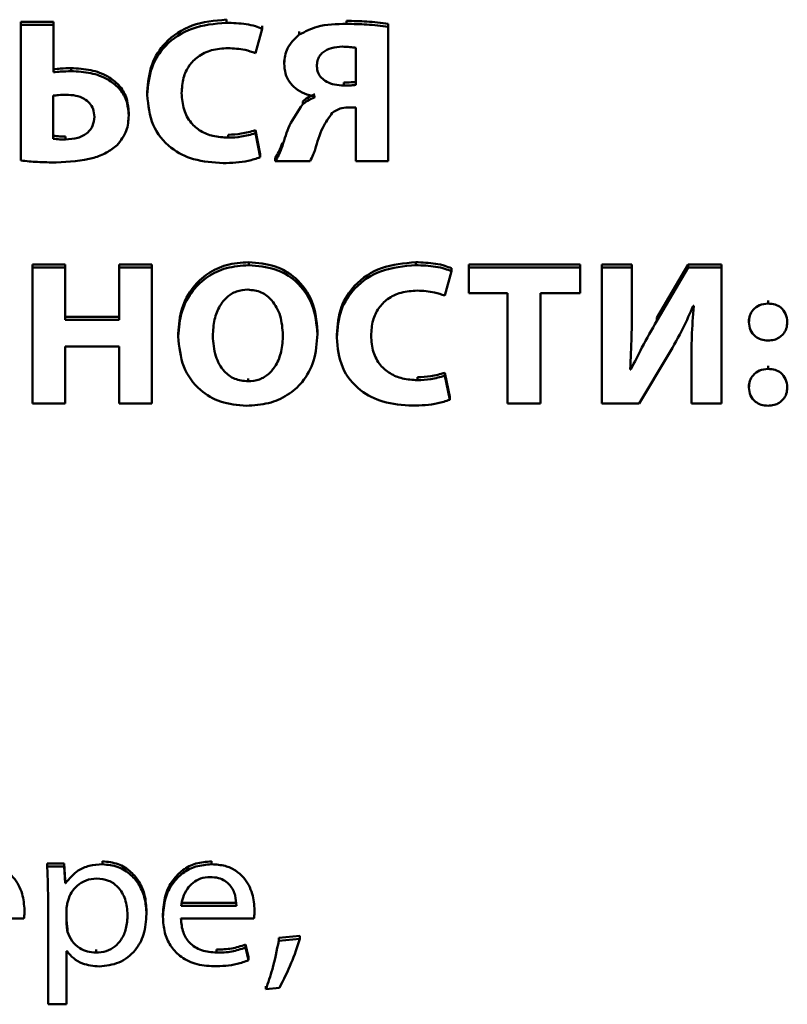
# Paper-space layout 'Лист1' of a CAD drawing. Units: millimetres. Extents: x -2165 to 1661, y -1036 to 2775.
# Drawn here: x -1849 to -1840, y 2445 to 2456 of the extents above; entities that cross this region are included whole.
import ezdxf

# ---------------------------------------------------------------- set-up
doc = ezdxf.new("R2010")
doc.units = ezdxf.units.MM

psp = doc.layouts.new('Лист1')

# ---------------------------------------------------------------- linework, layer by layer
at = {"color": 7, "linetype": 'Continuous', "lineweight": 50}
for p, q in [((-1848.589, 2456.474), (-1848.964, 2456.474)), ((-1848.964, 2456.44), (-1848.964, 2456.474)), ((-1848.964, 2456.44), (-1848.964, 2454.883)), ((-1848.589, 2456.44), (-1848.964, 2456.44)), ((-1848.589, 2456.44), (-1848.589, 2456.474)), ((-1848.589, 2455.897), (-1848.589, 2456.44)), ((-1846.604, 2456.465), (-1846.604, 2456.5)), ((-1846.194, 2456.396), (-1846.194, 2456.43)), ((-1845.224, 2456.451), (-1845.224, 2456.486)), ((-1844.745, 2456.419), (-1844.745, 2456.453)), ((-1846.271, 2456.115), (-1846.194, 2456.396)), ((-1845.767, 2456.328), (-1845.767, 2456.363)), ((-1844.745, 2454.876), (-1844.745, 2456.419)), ((-1845.117, 2455.751), (-1845.117, 2456.176)), ((-1845.94, 2455.997), (-1845.94, 2456.031)), ((-1848.387, 2455.909), (-1848.387, 2455.943)), ((-1845.253, 2455.744), (-1845.253, 2455.778)), ((-1847.512, 2455.635), (-1847.512, 2455.669)), ((-1848.592, 2455.628), (-1848.592, 2455.133)), ((-1845.727, 2455.528), (-1845.727, 2455.562)), ((-1845.589, 2455.616), (-1845.589, 2455.609)), ((-1847.725, 2455.4), (-1847.725, 2455.434)), ((-1845.209, 2455.491), (-1845.117, 2455.491)), ((-1845.117, 2455.491), (-1845.117, 2454.876)), ((-1846.271, 2455.196), (-1846.271, 2455.23)), ((-1846.214, 2454.954), (-1846.271, 2455.23)), ((-1846.214, 2454.92), (-1846.271, 2455.196)), ((-1848.451, 2455.124), (-1848.451, 2455.158)), ((-1846.584, 2455.145), (-1846.584, 2455.179)), ((-1845.959, 2455.053), (-1845.959, 2455.087)), ((-1846.214, 2454.92), (-1846.214, 2454.954)), ((-1846.043, 2454.876), (-1846.043, 2454.91)), ((-1846.043, 2454.876), (-1845.643, 2454.876)), ((-1845.117, 2454.876), (-1844.745, 2454.876)), ((-1846.347, 2453.681), (-1846.347, 2453.715)), ((-1844.429, 2453.681), (-1844.429, 2453.715)), ((-1848.454, 2453.69), (-1848.831, 2453.69)), ((-1848.831, 2453.655), (-1848.831, 2453.69)), ((-1848.454, 2453.655), (-1848.831, 2453.655)), ((-1848.831, 2453.655), (-1848.831, 2452.092)), ((-1848.454, 2453.655), (-1848.454, 2453.69)), ((-1848.454, 2453.054), (-1848.454, 2453.655)), ((-1847.834, 2453.655), (-1847.834, 2453.69)), ((-1847.459, 2453.69), (-1847.834, 2453.69)), ((-1847.459, 2453.655), (-1847.834, 2453.655)), ((-1847.834, 2453.655), (-1847.834, 2453.054)), ((-1847.459, 2453.655), (-1847.459, 2453.69)), ((-1847.459, 2452.092), (-1847.459, 2453.655)), ((-1844.095, 2453.331), (-1844.019, 2453.611)), ((-1844.019, 2453.611), (-1844.019, 2453.645)), ((-1842.542, 2453.69), (-1843.821, 2453.69)), ((-1843.821, 2453.655), (-1843.821, 2453.69)), ((-1842.542, 2453.655), (-1843.821, 2453.655)), ((-1843.821, 2453.655), (-1843.821, 2453.359)), ((-1842.542, 2453.655), (-1842.542, 2453.69)), ((-1842.542, 2453.359), (-1842.542, 2453.655)), ((-1842.293, 2453.655), (-1842.293, 2453.69)), ((-1841.947, 2453.69), (-1842.293, 2453.69)), ((-1841.947, 2453.655), (-1842.293, 2453.655)), ((-1842.293, 2453.655), (-1842.293, 2452.092)), ((-1841.947, 2453.655), (-1841.947, 2453.69)), ((-1841.947, 2453.191), (-1841.947, 2453.655)), ((-1841.302, 2453.69), (-1841.66, 2453.075)), ((-1841.302, 2453.655), (-1841.66, 2453.04)), ((-1841.302, 2453.655), (-1841.302, 2453.69)), ((-1840.917, 2453.69), (-1841.302, 2453.69)), ((-1840.917, 2453.655), (-1841.302, 2453.655)), ((-1840.917, 2453.655), (-1840.917, 2453.69)), ((-1840.917, 2452.092), (-1840.917, 2453.655)), ((-1843.821, 2453.359), (-1843.374, 2453.359)), ((-1843.374, 2453.359), (-1843.374, 2452.092)), ((-1842.996, 2453.359), (-1842.542, 2453.359)), ((-1842.996, 2452.092), (-1842.996, 2453.359)), ((-1840.381, 2453.24), (-1840.381, 2453.274)), ((-1841.243, 2453.212), (-1841.236, 2453.212)), ((-1847.834, 2453.089), (-1848.454, 2453.089)), ((-1847.834, 2453.054), (-1848.454, 2453.054)), ((-1841.66, 2453.04), (-1841.66, 2453.075)), ((-1840.603, 2453.026), (-1840.603, 2453.061)), ((-1840.162, 2453.026), (-1840.162, 2453.061)), ((-1845.557, 2452.889), (-1845.557, 2452.924)), ((-1847.157, 2452.862), (-1847.157, 2452.896)), ((-1845.337, 2452.85), (-1845.337, 2452.884)), ((-1848.454, 2452.746), (-1847.834, 2452.746)), ((-1848.454, 2452.092), (-1848.454, 2452.746)), ((-1847.834, 2452.746), (-1847.834, 2452.092)), ((-1841.863, 2452.092), (-1841.525, 2452.656)), ((-1841.263, 2452.553), (-1841.263, 2452.588)), ((-1841.957, 2452.483), (-1841.967, 2452.483)), ((-1841.957, 2452.483), (-1841.957, 2452.518)), ((-1841.263, 2452.553), (-1841.263, 2452.092)), ((-1840.381, 2452.49), (-1840.381, 2452.525)), ((-1846.355, 2452.347), (-1846.355, 2452.381)), ((-1844.409, 2452.36), (-1844.409, 2452.395)), ((-1844.095, 2452.411), (-1844.095, 2452.446)), ((-1844.038, 2452.17), (-1844.095, 2452.446)), ((-1844.038, 2452.136), (-1844.095, 2452.411)), ((-1840.603, 2452.277), (-1840.603, 2452.311)), ((-1840.162, 2452.277), (-1840.162, 2452.311)), ((-1844.038, 2452.136), (-1844.038, 2452.17)), ((-1848.831, 2452.092), (-1848.454, 2452.092)), ((-1847.834, 2452.092), (-1847.459, 2452.092)), ((-1843.374, 2452.092), (-1842.996, 2452.092)), ((-1842.293, 2452.092), (-1841.863, 2452.092)), ((-1841.263, 2452.092), (-1840.917, 2452.092)), ((-1848.027, 2446.801), (-1848.027, 2446.835)), ((-1846.773, 2446.801), (-1846.773, 2446.835)), ((-1848.662, 2446.776), (-1848.662, 2446.81)), ((-1848.467, 2446.81), (-1848.662, 2446.81)), ((-1848.467, 2446.776), (-1848.662, 2446.776)), ((-1848.467, 2446.776), (-1848.467, 2446.81)), ((-1848.457, 2446.617), (-1848.467, 2446.81)), ((-1848.457, 2446.583), (-1848.467, 2446.776)), ((-1848.457, 2446.583), (-1848.457, 2446.617)), ((-1848.452, 2446.617), (-1848.457, 2446.617)), ((-1848.452, 2446.583), (-1848.452, 2446.617)), ((-1848.452, 2446.583), (-1848.457, 2446.583)), ((-1848.652, 2446.409), (-1848.652, 2445.193)), ((-1848.921, 2446.272), (-1848.921, 2446.306)), ((-1848.438, 2446.302), (-1848.438, 2446.11)), ((-1847.521, 2446.23), (-1847.521, 2446.264)), ((-1847.124, 2446.357), (-1846.489, 2446.357)), ((-1847.124, 2446.323), (-1846.489, 2446.323)), ((-1846.279, 2446.272), (-1846.279, 2446.306)), ((-1849.768, 2446.177), (-1848.929, 2446.177)), ((-1847.333, 2446.196), (-1847.333, 2446.23)), ((-1847.126, 2446.177), (-1846.287, 2446.177)), ((-1848.427, 2446.026), (-1848.427, 2446.06)), ((-1845.761, 2445.979), (-1846.002, 2445.956)), ((-1846.002, 2445.922), (-1846.002, 2445.956)), ((-1845.761, 2445.945), (-1846.002, 2445.922)), ((-1845.761, 2445.945), (-1845.761, 2445.979)), ((-1848.438, 2445.803), (-1848.433, 2445.803)), ((-1848.438, 2445.193), (-1848.438, 2445.803)), ((-1848.101, 2445.787), (-1848.101, 2445.821)), ((-1846.716, 2445.787), (-1846.716, 2445.821)), ((-1846.385, 2445.845), (-1846.385, 2445.879)), ((-1846.348, 2445.733), (-1846.385, 2445.879)), ((-1846.348, 2445.699), (-1846.385, 2445.845)), ((-1846.348, 2445.699), (-1846.348, 2445.733)), ((-1846.15, 2445.367), (-1846.15, 2445.402)), ((-1846.15, 2445.367), (-1845.995, 2445.381)), ((-1848.652, 2445.193), (-1848.438, 2445.193))]:
    psp.add_line(p, q, dxfattribs=at)
for points, knots in [([(-1846.604, 2456.5), (-1846.739, 2456.488), (-1846.999, 2456.465), (-1847.306, 2456.263), (-1847.485, 2455.981), (-1847.503, 2455.777), (-1847.512, 2455.669)], [0, 0, 0, 0, 0.2820735, 0.5453016, 0.7585287, 1, 1, 1, 1]), ([(-1846.604, 2456.465), (-1846.739, 2456.453), (-1846.999, 2456.43), (-1847.306, 2456.228), (-1847.485, 2455.946), (-1847.503, 2455.743), (-1847.512, 2455.635)], [0, 0, 0, 0, 0.282073, 0.545302, 0.758529, 1, 1, 1, 1]), ([(-1846.194, 2456.396), (-1846.219, 2456.406), (-1846.277, 2456.429), (-1846.415, 2456.457), (-1846.528, 2456.462), (-1846.604, 2456.465)], [0, 0, 0, 0, 0.19071, 0.455945, 1, 1, 1, 1]), ([(-1845.224, 2456.451), (-1845.339, 2456.45), (-1845.531, 2456.447), (-1845.699, 2456.363), (-1845.767, 2456.328)], [0, 0, 0, 0, 0.597621, 1, 1, 1, 1]), ([(-1844.745, 2456.453), (-1844.826, 2456.463), (-1844.986, 2456.482), (-1845.146, 2456.485), (-1845.224, 2456.486)], [0, 0, 0, 0, 0.515106, 1, 1, 1, 1]), ([(-1844.745, 2456.419), (-1844.826, 2456.429), (-1844.986, 2456.448), (-1845.146, 2456.45), (-1845.224, 2456.451)], [0, 0, 0, 0, 0.515106, 1, 1, 1, 1]), ([(-1845.767, 2456.328), (-1845.82, 2456.279), (-1845.92, 2456.187), (-1845.934, 2456.057), (-1845.94, 2455.997)], [0, 0, 0, 0, 0.536156, 1, 1, 1, 1]), ([(-1847.118, 2455.656), (-1847.114, 2455.715), (-1847.107, 2455.826), (-1847.039, 2455.973), (-1846.928, 2456.086), (-1846.771, 2456.161), (-1846.65, 2456.169), (-1846.587, 2456.173)], [0, 0, 0, 0, 0.219391, 0.4073024, 0.5797634, 0.7824717, 1, 1, 1, 1]), ([(-1846.587, 2456.173), (-1846.52, 2456.17), (-1846.411, 2456.164), (-1846.31, 2456.129), (-1846.271, 2456.115)], [0, 0, 0, 0, 0.61615, 1, 1, 1, 1]), ([(-1845.271, 2456.19), (-1845.313, 2456.187), (-1845.394, 2456.183), (-1845.487, 2456.139), (-1845.536, 2456.082), (-1845.56, 2456.027), (-1845.563, 2455.986), (-1845.564, 2455.964)], [0, 0, 0, 0, 0.299643, 0.562835, 0.69656, 0.838463, 1, 1, 1, 1]), ([(-1845.117, 2456.176), (-1845.14, 2456.179), (-1845.19, 2456.188), (-1845.242, 2456.189), (-1845.271, 2456.19)], [0, 0, 0, 0, 0.442551, 1, 1, 1, 1]), ([(-1845.94, 2455.997), (-1845.937, 2455.957), (-1845.932, 2455.883), (-1845.884, 2455.784), (-1845.809, 2455.704), (-1845.709, 2455.645), (-1845.629, 2455.626), (-1845.589, 2455.616)], [0, 0, 0, 0, 0.213534, 0.402513, 0.580804, 0.788957, 1, 1, 1, 1]), ([(-1848.387, 2455.943), (-1848.427, 2455.942), (-1848.495, 2455.94), (-1848.562, 2455.934), (-1848.589, 2455.931)], [0, 0, 0, 0, 0.597786, 1, 1, 1, 1]), ([(-1848.387, 2455.909), (-1848.427, 2455.907), (-1848.495, 2455.905), (-1848.562, 2455.899), (-1848.589, 2455.897)], [0, 0, 0, 0, 0.597786, 1, 1, 1, 1]), ([(-1847.725, 2455.434), (-1847.73, 2455.494), (-1847.74, 2455.607), (-1847.831, 2455.753), (-1847.974, 2455.862), (-1848.165, 2455.931), (-1848.311, 2455.939), (-1848.387, 2455.943)], [0, 0, 0, 0, 0.197159, 0.372622, 0.545993, 0.763238, 1, 1, 1, 1]), ([(-1847.725, 2455.4), (-1847.73, 2455.46), (-1847.74, 2455.573), (-1847.831, 2455.719), (-1847.974, 2455.828), (-1848.165, 2455.897), (-1848.311, 2455.905), (-1848.387, 2455.909)], [0, 0, 0, 0, 0.197159, 0.372622, 0.545993, 0.763238, 1, 1, 1, 1]), ([(-1845.564, 2455.964), (-1845.562, 2455.939), (-1845.557, 2455.891), (-1845.514, 2455.828), (-1845.447, 2455.781), (-1845.358, 2455.749), (-1845.289, 2455.746), (-1845.253, 2455.744)], [0, 0, 0, 0, 0.1826733, 0.3528355, 0.527928, 0.7525106, 1, 1, 1, 1]), ([(-1845.253, 2455.778), (-1845.226, 2455.778), (-1845.181, 2455.779), (-1845.135, 2455.783), (-1845.117, 2455.785)], [0, 0, 0, 0, 0.601765, 1, 1, 1, 1]), ([(-1845.253, 2455.744), (-1845.226, 2455.744), (-1845.181, 2455.744), (-1845.135, 2455.749), (-1845.117, 2455.751)], [0, 0, 0, 0, 0.601765, 1, 1, 1, 1]), ([(-1848.446, 2455.637), (-1848.474, 2455.637), (-1848.523, 2455.635), (-1848.571, 2455.63), (-1848.592, 2455.628)], [0, 0, 0, 0, 0.576594, 1, 1, 1, 1]), ([(-1848.12, 2455.384), (-1848.122, 2455.414), (-1848.127, 2455.471), (-1848.171, 2455.545), (-1848.241, 2455.599), (-1848.336, 2455.632), (-1848.408, 2455.636), (-1848.446, 2455.637)], [0, 0, 0, 0, 0.20168, 0.377002, 0.547777, 0.762508, 1, 1, 1, 1]), ([(-1847.512, 2455.635), (-1847.501, 2455.517), (-1847.478, 2455.289), (-1847.266, 2455.022), (-1846.969, 2454.874), (-1846.756, 2454.861), (-1846.641, 2454.853)], [0, 0, 0, 0, 0.2749943, 0.5314467, 0.7468341, 1, 1, 1, 1]), ([(-1846.584, 2455.145), (-1846.643, 2455.148), (-1846.753, 2455.155), (-1846.902, 2455.215), (-1847.022, 2455.318), (-1847.104, 2455.471), (-1847.113, 2455.592), (-1847.118, 2455.656)], [0, 0, 0, 0, 0.203236, 0.383589, 0.554582, 0.763501, 1, 1, 1, 1]), ([(-1845.589, 2455.643), (-1845.618, 2455.631), (-1845.668, 2455.61), (-1845.709, 2455.577), (-1845.727, 2455.562)], [0, 0, 0, 0, 0.570343, 1, 1, 1, 1]), ([(-1845.727, 2455.528), (-1845.782, 2455.449), (-1845.885, 2455.301), (-1845.936, 2455.132), (-1845.959, 2455.053)], [0, 0, 0, 0, 0.535024, 1, 1, 1, 1]), ([(-1845.589, 2455.609), (-1845.618, 2455.597), (-1845.668, 2455.576), (-1845.709, 2455.543), (-1845.727, 2455.528)], [0, 0, 0, 0, 0.570343, 1, 1, 1, 1]), ([(-1845.584, 2455.008), (-1845.56, 2455.094), (-1845.517, 2455.245), (-1845.426, 2455.375), (-1845.387, 2455.431)], [0, 0, 0, 0, 0.570112, 1, 1, 1, 1]), ([(-1845.387, 2455.431), (-1845.358, 2455.45), (-1845.305, 2455.486), (-1845.239, 2455.49), (-1845.209, 2455.491)], [0, 0, 0, 0, 0.5321247, 1, 1, 1, 1]), ([(-1848.451, 2455.124), (-1848.403, 2455.127), (-1848.311, 2455.133), (-1848.198, 2455.192), (-1848.13, 2455.282), (-1848.123, 2455.349), (-1848.12, 2455.384)], [0, 0, 0, 0, 0.298517, 0.564913, 0.769578, 1, 1, 1, 1]), ([(-1847.859, 2455.059), (-1847.817, 2455.112), (-1847.737, 2455.214), (-1847.729, 2455.34), (-1847.725, 2455.4)], [0, 0, 0, 0, 0.521917, 1, 1, 1, 1]), ([(-1846.271, 2455.23), (-1846.324, 2455.215), (-1846.427, 2455.186), (-1846.533, 2455.181), (-1846.584, 2455.179)], [0, 0, 0, 0, 0.523589, 1, 1, 1, 1]), ([(-1846.271, 2455.196), (-1846.324, 2455.181), (-1846.427, 2455.151), (-1846.533, 2455.147), (-1846.584, 2455.145)], [0, 0, 0, 0, 0.523589, 1, 1, 1, 1]), ([(-1848.592, 2455.168), (-1848.567, 2455.165), (-1848.52, 2455.159), (-1848.473, 2455.158), (-1848.451, 2455.158)], [0, 0, 0, 0, 0.528398, 1, 1, 1, 1]), ([(-1848.592, 2455.133), (-1848.567, 2455.13), (-1848.52, 2455.124), (-1848.473, 2455.124), (-1848.451, 2455.124)], [0, 0, 0, 0, 0.528398, 1, 1, 1, 1]), ([(-1845.959, 2455.087), (-1845.972, 2455.052), (-1845.995, 2454.99), (-1846.029, 2454.934), (-1846.043, 2454.91)], [0, 0, 0, 0, 0.575351, 1, 1, 1, 1]), ([(-1848.557, 2454.86), (-1848.412, 2454.867), (-1848.213, 2454.878), (-1847.978, 2454.965), (-1847.898, 2455.028), (-1847.859, 2455.059)], [0, 0, 0, 0, 0.581364, 0.795908, 1, 1, 1, 1]), ([(-1845.959, 2455.053), (-1845.972, 2455.017), (-1845.995, 2454.956), (-1846.029, 2454.9), (-1846.043, 2454.876)], [0, 0, 0, 0, 0.575351, 1, 1, 1, 1]), ([(-1845.643, 2454.876), (-1845.63, 2454.901), (-1845.607, 2454.944), (-1845.591, 2454.989), (-1845.584, 2455.008)], [0, 0, 0, 0, 0.57421, 1, 1, 1, 1]), ([(-1848.964, 2454.883), (-1848.901, 2454.876), (-1848.766, 2454.862), (-1848.63, 2454.861), (-1848.557, 2454.86)], [0, 0, 0, 0, 0.469436, 1, 1, 1, 1]), ([(-1846.641, 2454.853), (-1846.543, 2454.855), (-1846.397, 2454.859), (-1846.26, 2454.905), (-1846.214, 2454.92)], [0, 0, 0, 0, 0.667303, 1, 1, 1, 1]), ([(-1846.347, 2453.715), (-1846.434, 2453.709), (-1846.601, 2453.697), (-1846.824, 2453.591), (-1847.006, 2453.421), (-1847.134, 2453.182), (-1847.149, 2452.994), (-1847.157, 2452.896)], [0, 0, 0, 0, 0.194678, 0.374347, 0.550415, 0.765587, 1, 1, 1, 1]), ([(-1845.557, 2452.924), (-1845.568, 2453.04), (-1845.59, 2453.264), (-1845.779, 2453.531), (-1846.048, 2453.69), (-1846.244, 2453.707), (-1846.347, 2453.715)], [0, 0, 0, 0, 0.2843891, 0.5494697, 0.761501, 1, 1, 1, 1]), ([(-1844.429, 2453.715), (-1844.563, 2453.703), (-1844.823, 2453.68), (-1845.13, 2453.478), (-1845.31, 2453.196), (-1845.327, 2452.992), (-1845.337, 2452.884)], [0, 0, 0, 0, 0.2820995, 0.5453173, 0.7585336, 1, 1, 1, 1]), ([(-1844.019, 2453.645), (-1844.043, 2453.655), (-1844.102, 2453.678), (-1844.239, 2453.707), (-1844.352, 2453.712), (-1844.429, 2453.715)], [0, 0, 0, 0, 0.190712, 0.455916, 1, 1, 1, 1]), ([(-1846.347, 2453.681), (-1846.434, 2453.674), (-1846.601, 2453.662), (-1846.824, 2453.557), (-1847.006, 2453.387), (-1847.134, 2453.148), (-1847.149, 2452.96), (-1847.157, 2452.862)], [0, 0, 0, 0, 0.194678, 0.374347, 0.550415, 0.765587, 1, 1, 1, 1]), ([(-1845.557, 2452.889), (-1845.568, 2453.005), (-1845.59, 2453.229), (-1845.779, 2453.497), (-1846.048, 2453.656), (-1846.244, 2453.672), (-1846.347, 2453.681)], [0, 0, 0, 0, 0.284389, 0.54947, 0.761501, 1, 1, 1, 1]), ([(-1844.429, 2453.681), (-1844.563, 2453.669), (-1844.823, 2453.646), (-1845.13, 2453.444), (-1845.31, 2453.162), (-1845.327, 2452.958), (-1845.337, 2452.85)], [0, 0, 0, 0, 0.282099, 0.545317, 0.758534, 1, 1, 1, 1]), ([(-1844.019, 2453.611), (-1844.043, 2453.621), (-1844.102, 2453.644), (-1844.239, 2453.673), (-1844.352, 2453.678), (-1844.429, 2453.681)], [0, 0, 0, 0, 0.190712, 0.455916, 1, 1, 1, 1]), ([(-1846.357, 2453.4), (-1846.402, 2453.396), (-1846.49, 2453.388), (-1846.603, 2453.316), (-1846.691, 2453.205), (-1846.749, 2453.051), (-1846.756, 2452.932), (-1846.76, 2452.869)], [0, 0, 0, 0, 0.172314, 0.336893, 0.510691, 0.739745, 1, 1, 1, 1]), ([(-1845.954, 2452.878), (-1845.96, 2452.953), (-1845.971, 2453.095), (-1846.062, 2453.269), (-1846.199, 2453.382), (-1846.304, 2453.394), (-1846.357, 2453.4)], [0, 0, 0, 0, 0.313762, 0.592047, 0.79237, 1, 1, 1, 1]), ([(-1844.942, 2452.871), (-1844.938, 2452.93), (-1844.931, 2453.041), (-1844.863, 2453.188), (-1844.752, 2453.302), (-1844.596, 2453.376), (-1844.474, 2453.385), (-1844.411, 2453.389)], [0, 0, 0, 0, 0.219368, 0.407263, 0.579716, 0.782434, 1, 1, 1, 1]), ([(-1844.411, 2453.389), (-1844.344, 2453.385), (-1844.236, 2453.38), (-1844.134, 2453.344), (-1844.095, 2453.331)], [0, 0, 0, 0, 0.616182, 1, 1, 1, 1]), ([(-1841.967, 2452.483), (-1841.96, 2452.611), (-1841.948, 2452.846), (-1841.947, 2453.082), (-1841.947, 2453.191)], [0, 0, 0, 0, 0.539136, 1, 1, 1, 1]), ([(-1841.525, 2452.656), (-1841.467, 2452.756), (-1841.363, 2452.937), (-1841.28, 2453.128), (-1841.243, 2453.212)], [0, 0, 0, 0, 0.555546, 1, 1, 1, 1]), ([(-1841.236, 2453.212), (-1841.245, 2453.094), (-1841.262, 2452.875), (-1841.263, 2452.655), (-1841.263, 2452.553)], [0, 0, 0, 0, 0.539376, 1, 1, 1, 1]), ([(-1840.381, 2453.24), (-1840.415, 2453.236), (-1840.482, 2453.23), (-1840.555, 2453.174), (-1840.597, 2453.102), (-1840.601, 2453.052), (-1840.603, 2453.026)], [0, 0, 0, 0, 0.287078, 0.552498, 0.766533, 1, 1, 1, 1]), ([(-1840.162, 2453.026), (-1840.166, 2453.06), (-1840.173, 2453.122), (-1840.229, 2453.194), (-1840.302, 2453.234), (-1840.354, 2453.238), (-1840.381, 2453.24)], [0, 0, 0, 0, 0.2973771, 0.5627367, 0.7715099, 1, 1, 1, 1]), ([(-1841.66, 2453.04), (-1841.719, 2452.939), (-1841.824, 2452.756), (-1841.916, 2452.567), (-1841.957, 2452.483)], [0, 0, 0, 0, 0.556136, 1, 1, 1, 1]), ([(-1840.603, 2453.026), (-1840.6, 2452.995), (-1840.593, 2452.933), (-1840.535, 2452.863), (-1840.462, 2452.822), (-1840.41, 2452.818), (-1840.384, 2452.816)], [0, 0, 0, 0, 0.288605, 0.55757, 0.771022, 1, 1, 1, 1]), ([(-1840.384, 2452.816), (-1840.36, 2452.817), (-1840.315, 2452.82), (-1840.254, 2452.847), (-1840.204, 2452.891), (-1840.168, 2452.952), (-1840.164, 2453.001), (-1840.162, 2453.026)], [0, 0, 0, 0, 0.19978, 0.3833068, 0.5604473, 0.7725165, 1, 1, 1, 1]), ([(-1847.157, 2452.862), (-1847.146, 2452.743), (-1847.124, 2452.517), (-1846.933, 2452.248), (-1846.667, 2452.091), (-1846.475, 2452.074), (-1846.375, 2452.066)], [0, 0, 0, 0, 0.290713, 0.557087, 0.767274, 1, 1, 1, 1]), ([(-1846.76, 2452.869), (-1846.754, 2452.79), (-1846.744, 2452.644), (-1846.649, 2452.469), (-1846.51, 2452.363), (-1846.407, 2452.352), (-1846.355, 2452.347)], [0, 0, 0, 0, 0.327552, 0.602615, 0.797869, 1, 1, 1, 1]), ([(-1846.375, 2452.066), (-1846.288, 2452.072), (-1846.123, 2452.082), (-1845.898, 2452.18), (-1845.711, 2452.344), (-1845.579, 2452.59), (-1845.565, 2452.785), (-1845.557, 2452.889)], [0, 0, 0, 0, 0.19115, 0.367204, 0.539487, 0.754256, 1, 1, 1, 1]), ([(-1846.355, 2452.347), (-1846.31, 2452.351), (-1846.222, 2452.359), (-1846.11, 2452.431), (-1846.022, 2452.542), (-1845.964, 2452.696), (-1845.958, 2452.815), (-1845.954, 2452.878)], [0, 0, 0, 0, 0.172577, 0.336969, 0.510548, 0.739575, 1, 1, 1, 1]), ([(-1845.337, 2452.85), (-1845.325, 2452.732), (-1845.303, 2452.504), (-1845.091, 2452.238), (-1844.794, 2452.09), (-1844.581, 2452.076), (-1844.466, 2452.068)], [0, 0, 0, 0, 0.275005, 0.531452, 0.746831, 1, 1, 1, 1]), ([(-1844.409, 2452.36), (-1844.467, 2452.364), (-1844.577, 2452.37), (-1844.726, 2452.431), (-1844.847, 2452.534), (-1844.929, 2452.687), (-1844.938, 2452.807), (-1844.942, 2452.871)], [0, 0, 0, 0, 0.2031988, 0.3835496, 0.554557, 0.7634922, 1, 1, 1, 1]), ([(-1840.381, 2452.49), (-1840.415, 2452.487), (-1840.482, 2452.48), (-1840.555, 2452.423), (-1840.597, 2452.352), (-1840.601, 2452.303), (-1840.603, 2452.277)], [0, 0, 0, 0, 0.2877759, 0.554679, 0.7689712, 1, 1, 1, 1]), ([(-1840.162, 2452.277), (-1840.166, 2452.31), (-1840.173, 2452.372), (-1840.229, 2452.444), (-1840.302, 2452.484), (-1840.354, 2452.488), (-1840.381, 2452.49)], [0, 0, 0, 0, 0.2947973, 0.5611942, 0.771033, 1, 1, 1, 1]), ([(-1844.095, 2452.446), (-1844.149, 2452.43), (-1844.251, 2452.401), (-1844.358, 2452.397), (-1844.409, 2452.395)], [0, 0, 0, 0, 0.523489, 1, 1, 1, 1]), ([(-1844.095, 2452.411), (-1844.149, 2452.396), (-1844.251, 2452.367), (-1844.358, 2452.363), (-1844.409, 2452.36)], [0, 0, 0, 0, 0.523489, 1, 1, 1, 1]), ([(-1840.603, 2452.277), (-1840.6, 2452.245), (-1840.593, 2452.183), (-1840.535, 2452.113), (-1840.462, 2452.073), (-1840.41, 2452.068), (-1840.384, 2452.066)], [0, 0, 0, 0, 0.288603, 0.557608, 0.77106, 1, 1, 1, 1]), ([(-1840.384, 2452.066), (-1840.36, 2452.068), (-1840.315, 2452.071), (-1840.254, 2452.098), (-1840.204, 2452.141), (-1840.168, 2452.203), (-1840.164, 2452.252), (-1840.162, 2452.277)], [0, 0, 0, 0, 0.1997457, 0.3832643, 0.5604243, 0.7725249, 1, 1, 1, 1]), ([(-1844.466, 2452.068), (-1844.368, 2452.071), (-1844.221, 2452.075), (-1844.084, 2452.12), (-1844.038, 2452.136)], [0, 0, 0, 0, 0.667303, 1, 1, 1, 1]), ([(-1847.521, 2446.264), (-1847.525, 2446.325), (-1847.532, 2446.439), (-1847.595, 2446.594), (-1847.698, 2446.722), (-1847.845, 2446.817), (-1847.966, 2446.829), (-1848.027, 2446.835)], [0, 0, 0, 0, 0.217415, 0.4125, 0.591833, 0.793384, 1, 1, 1, 1]), ([(-1846.773, 2446.835), (-1846.834, 2446.83), (-1846.952, 2446.821), (-1847.108, 2446.741), (-1847.232, 2446.614), (-1847.318, 2446.438), (-1847.328, 2446.301), (-1847.333, 2446.23)], [0, 0, 0, 0, 0.191473, 0.368476, 0.544405, 0.762449, 1, 1, 1, 1]), ([(-1848.921, 2446.272), (-1848.927, 2446.336), (-1848.938, 2446.471), (-1849.022, 2446.632), (-1849.14, 2446.736), (-1849.267, 2446.792), (-1849.363, 2446.798), (-1849.415, 2446.801)], [0, 0, 0, 0, 0.244572, 0.51151, 0.657273, 0.815282, 1, 1, 1, 1]), ([(-1848.662, 2446.776), (-1848.659, 2446.712), (-1848.653, 2446.59), (-1848.652, 2446.467), (-1848.652, 2446.409)], [0, 0, 0, 0, 0.5219851, 1, 1, 1, 1]), ([(-1848.027, 2446.801), (-1848.078, 2446.798), (-1848.175, 2446.791), (-1848.334, 2446.726), (-1848.407, 2446.637), (-1848.452, 2446.583)], [0, 0, 0, 0, 0.301922, 0.575502, 1, 1, 1, 1]), ([(-1847.521, 2446.23), (-1847.525, 2446.29), (-1847.532, 2446.404), (-1847.595, 2446.559), (-1847.698, 2446.688), (-1847.845, 2446.783), (-1847.966, 2446.795), (-1848.027, 2446.801)], [0, 0, 0, 0, 0.217415, 0.4125, 0.591833, 0.793384, 1, 1, 1, 1]), ([(-1846.773, 2446.801), (-1846.834, 2446.796), (-1846.952, 2446.787), (-1847.108, 2446.706), (-1847.232, 2446.579), (-1847.318, 2446.404), (-1847.328, 2446.267), (-1847.333, 2446.196)], [0, 0, 0, 0, 0.191473, 0.368476, 0.544405, 0.762449, 1, 1, 1, 1]), ([(-1846.279, 2446.272), (-1846.285, 2446.336), (-1846.296, 2446.471), (-1846.379, 2446.632), (-1846.498, 2446.736), (-1846.624, 2446.792), (-1846.721, 2446.798), (-1846.773, 2446.801)], [0, 0, 0, 0, 0.24461, 0.511537, 0.657275, 0.815267, 1, 1, 1, 1]), ([(-1848.094, 2446.639), (-1848.135, 2446.634), (-1848.218, 2446.625), (-1848.317, 2446.562), (-1848.388, 2446.48), (-1848.411, 2446.418), (-1848.422, 2446.386)], [0, 0, 0, 0, 0.269423, 0.542119, 0.764843, 1, 1, 1, 1]), ([(-1847.738, 2446.221), (-1847.743, 2446.281), (-1847.753, 2446.396), (-1847.835, 2446.537), (-1847.956, 2446.625), (-1848.047, 2446.634), (-1848.094, 2446.639)], [0, 0, 0, 0, 0.302475, 0.575795, 0.780511, 1, 1, 1, 1]), ([(-1846.79, 2446.655), (-1846.828, 2446.652), (-1846.899, 2446.646), (-1846.99, 2446.592), (-1847.058, 2446.516), (-1847.104, 2446.424), (-1847.118, 2446.356), (-1847.124, 2446.323)], [0, 0, 0, 0, 0.210679, 0.400109, 0.584674, 0.799291, 1, 1, 1, 1]), ([(-1846.489, 2446.323), (-1846.491, 2446.363), (-1846.496, 2446.448), (-1846.546, 2446.549), (-1846.619, 2446.614), (-1846.698, 2446.649), (-1846.758, 2446.653), (-1846.79, 2446.655)], [0, 0, 0, 0, 0.246131, 0.512534, 0.657427, 0.814835, 1, 1, 1, 1]), ([(-1848.422, 2446.386), (-1848.427, 2446.37), (-1848.435, 2446.343), (-1848.437, 2446.315), (-1848.438, 2446.302)], [0, 0, 0, 0, 0.556594, 1, 1, 1, 1]), ([(-1848.929, 2446.177), (-1848.927, 2446.192), (-1848.923, 2446.224), (-1848.922, 2446.256), (-1848.921, 2446.272)], [0, 0, 0, 0, 0.4813965, 1, 1, 1, 1]), ([(-1846.287, 2446.177), (-1846.285, 2446.192), (-1846.281, 2446.224), (-1846.28, 2446.256), (-1846.279, 2446.272)], [0, 0, 0, 0, 0.4813965, 1, 1, 1, 1]), ([(-1848.438, 2446.144), (-1848.437, 2446.127), (-1848.435, 2446.099), (-1848.43, 2446.072), (-1848.427, 2446.06)], [0, 0, 0, 0, 0.577507, 1, 1, 1, 1]), ([(-1848.101, 2445.787), (-1848.061, 2445.79), (-1847.984, 2445.796), (-1847.881, 2445.852), (-1847.801, 2445.942), (-1847.747, 2446.069), (-1847.741, 2446.168), (-1847.738, 2446.221)], [0, 0, 0, 0, 0.181947, 0.350337, 0.521824, 0.744365, 1, 1, 1, 1]), ([(-1848.064, 2445.627), (-1847.986, 2445.636), (-1847.828, 2445.654), (-1847.645, 2445.801), (-1847.537, 2446.003), (-1847.527, 2446.15), (-1847.521, 2446.23)], [0, 0, 0, 0, 0.247504, 0.502197, 0.728512, 1, 1, 1, 1]), ([(-1847.333, 2446.196), (-1847.329, 2446.136), (-1847.322, 2446.022), (-1847.254, 2445.867), (-1847.138, 2445.737), (-1846.962, 2445.645), (-1846.821, 2445.635), (-1846.746, 2445.63)], [0, 0, 0, 0, 0.2007735, 0.3825106, 0.5552642, 0.764227, 1, 1, 1, 1]), ([(-1846.716, 2445.787), (-1846.775, 2445.792), (-1846.89, 2445.801), (-1847.03, 2445.889), (-1847.112, 2446.024), (-1847.121, 2446.123), (-1847.126, 2446.177)], [0, 0, 0, 0, 0.266721, 0.521228, 0.737774, 1, 1, 1, 1]), ([(-1848.438, 2446.11), (-1848.437, 2446.093), (-1848.435, 2446.065), (-1848.43, 2446.038), (-1848.427, 2446.026)], [0, 0, 0, 0, 0.5775073, 1, 1, 1, 1]), ([(-1848.427, 2446.026), (-1848.412, 2445.989), (-1848.383, 2445.915), (-1848.297, 2445.839), (-1848.2, 2445.795), (-1848.135, 2445.79), (-1848.101, 2445.787)], [0, 0, 0, 0, 0.284261, 0.558822, 0.775648, 1, 1, 1, 1]), ([(-1846.002, 2445.922), (-1846.024, 2445.813), (-1846.061, 2445.625), (-1846.124, 2445.443), (-1846.15, 2445.367)], [0, 0, 0, 0, 0.581291, 1, 1, 1, 1]), ([(-1845.995, 2445.381), (-1845.946, 2445.476), (-1845.853, 2445.658), (-1845.791, 2445.852), (-1845.761, 2445.945)], [0, 0, 0, 0, 0.517859, 1, 1, 1, 1]), ([(-1848.433, 2445.803), (-1848.409, 2445.774), (-1848.362, 2445.716), (-1848.236, 2445.644), (-1848.13, 2445.634), (-1848.064, 2445.627)], [0, 0, 0, 0, 0.268003, 0.541593, 1, 1, 1, 1]), ([(-1846.385, 2445.879), (-1846.437, 2445.862), (-1846.544, 2445.826), (-1846.657, 2445.823), (-1846.716, 2445.821)], [0, 0, 0, 0, 0.485289, 1, 1, 1, 1]), ([(-1846.385, 2445.845), (-1846.437, 2445.827), (-1846.544, 2445.791), (-1846.657, 2445.788), (-1846.716, 2445.787)], [0, 0, 0, 0, 0.485289, 1, 1, 1, 1]), ([(-1846.746, 2445.63), (-1846.656, 2445.633), (-1846.519, 2445.638), (-1846.392, 2445.683), (-1846.348, 2445.699)], [0, 0, 0, 0, 0.6549245, 1, 1, 1, 1])]:
    psp.add_open_spline(points, degree=3, knots=knots, dxfattribs=at)

doc.saveas('drawing.dxf')
